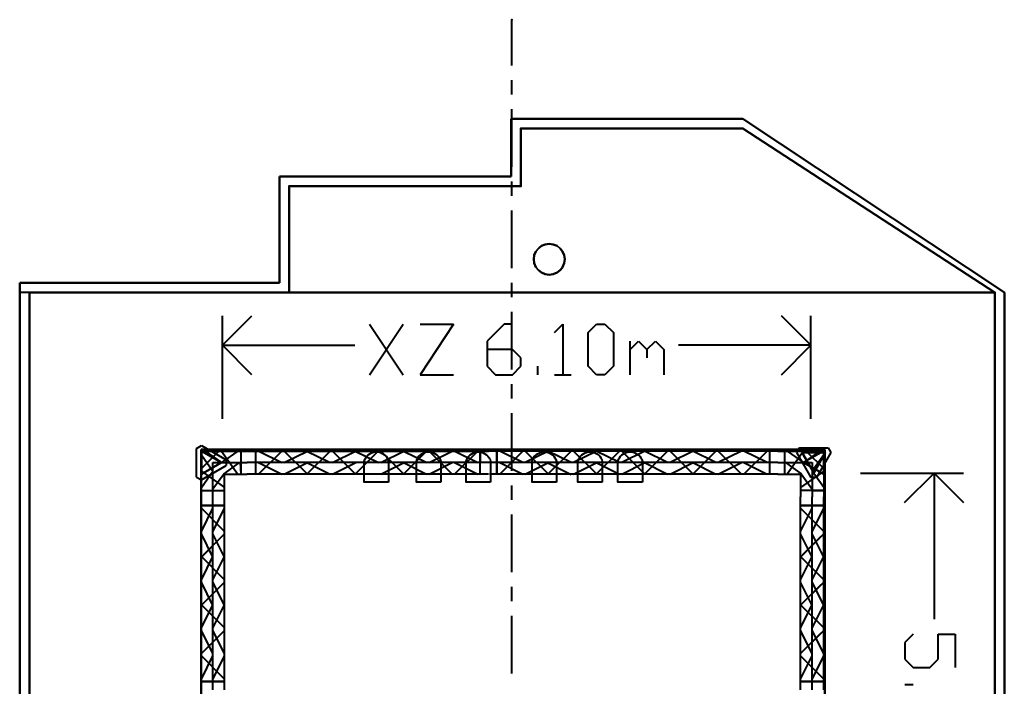
# Model space of a CAD drawing. Units: inches. Extents: x -5099 to 5101, y -8970 to 6206.
# Drawn here: x -5099 to 5101, y -701 to 6206 of the extents above; entities that cross this region are included whole.
import ezdxf

# ---------------------------------------------------------------- set-up
doc = ezdxf.new("R2010")
doc.units = ezdxf.units.IN
doc.header["$MEASUREMENT"] = 0
for name, color, linetype, true_color in [('Grid', 9, 'Continuous', 0x808080), ('Layer0', 7, 'Continuous', 0x006699), ('Lights', 7, 'Continuous', 0xc0c0c0), ('Main', 7, 'Continuous', 0xffffff), ('Mål', 7, 'Continuous', 0xe22c00)]:
    doc.layers.add(name, color=color, linetype=linetype, true_color=true_color)

msp = doc.modelspace()

# ---------------------------------------------------------------- linework, layer by layer
at = {"layer": 'Grid', "lineweight": 40}
for p, q in [((-3266, 1764), (-3217, 1793)), ((-3266, 1467), (-3266, 1764)), ((-3217, 1793), (-2959, 1644)), ((-3217, 1736), (-2742, 1736)), ((-3217, 1261), (-3217, 1736)), ((-3217, 1555), (-3036, 1736)), ((-3009, 1616), (-3217, 1736)), ((-3009, 1616), (-3217, 1736)), ((-3217, 1736), (-3217, 1496)), ((-3217, 1496), (-3217, 1736)), ((-3217, 1736), (-3217, 1736)), ((-3217, 1736), (-3217, 1496)), ((-3217, 1496), (-3217, 1736)), ((-3217, 1496), (-3217, 1736)), ((-3009, 1616), (-3217, 1736)), ((-3217, 1736), (-3217, 1496)), ((-3217, 1496), (-3217, 1736)), ((-3217, 1496), (-3217, 1736)), ((-3217, 1496), (-3217, 1736)), ((-3217, 1736), (-3217, 1496)), ((-3217, 1496), (-3217, 1736)), ((-3217, 1496), (-3217, 1736)), ((-3217, 1736), (-3009, 1616)), ((-3217, 1736), (-3217, 1736)), ((-3217, 1496), (-3217, 1736)), ((-3217, 1736), (-3217, 1736)), ((-3009, 1616), (-3216, 1736)), ((-3216, 1736), (-3009, 1616)), ((-3216, 1736), (-3009, 1616)), ((-3009, 1616), (-3216, 1736)), ((-3216, 1736), (-3009, 1616)), ((-3009, 1616), (-3216, 1736)), ((-3216, 1736), (-3009, 1616)), ((-3009, 1616), (-3216, 1736)), ((-3216, 1736), (-3009, 1616)), ((-3177, 1736), (-3009, 1616)), ((-3008, 1736), (-2840, 1496)), ((-2840, 1736), (-3008, 1616)), ((-2810, 1736), (-2810, 1496)), ((-2810, 1736), (-2810, 1616)), ((-2742, 1736), (-242, 1736)), ((-2654, 1496), (-2654, 1736)), ((-2654, 1616), (-2654, 1736)), ((-2624, 1496), (-2384, 1736)), ((-2623, 1736), (-2383, 1616)), ((-2359, 1736), (-2119, 1496)), ((-2359, 1616), (-2119, 1736)), ((-2124, 1496), (-1884, 1736)), ((-2123, 1736), (-1883, 1616)), ((-1619, 1496), (-1859, 1736)), ((-1859, 1616), (-1619, 1736)), ((-1624, 1496), (-1384, 1736)), ((-1623, 1736), (-1383, 1616)), ((-1359, 1736), (-1119, 1496)), ((-1359, 1616), (-1119, 1736)), ((-1124, 1496), (-884, 1736)), ((-1123, 1736), (-883, 1616)), ((-859, 1736), (-619, 1496)), ((-859, 1616), (-619, 1736)), ((-594, 1496), (-354, 1736)), ((-593, 1736), (-353, 1616)), ((-330, 1496), (-330, 1736)), ((-330, 1736), (-330, 1616)), ((2755, 1736), (-245, 1736)), ((-157, 1496), (-157, 1736)), ((-157, 1736), (-157, 1616)), ((113, 1736), (-127, 1496)), ((113, 1616), (-127, 1736)), ((378, 1496), (138, 1736)), ((378, 1736), (138, 1616)), ((613, 1736), (373, 1496)), ((613, 1616), (373, 1736)), ((878, 1736), (638, 1616)), ((878, 1496), (638, 1736)), ((1113, 1736), (873, 1496)), ((1113, 1616), (873, 1736)), ((1138, 1736), (1378, 1496)), ((1378, 1736), (1138, 1616)), ((1613, 1736), (1373, 1496)), ((1613, 1616), (1373, 1736)), ((1878, 1496), (1638, 1736)), ((1878, 1736), (1638, 1616)), ((2113, 1736), (1873, 1496)), ((2113, 1616), (1873, 1736)), ((2378, 1496), (2138, 1736)), ((2378, 1736), (2138, 1616)), ((2643, 1736), (2403, 1496)), ((2643, 1616), (2403, 1736)), ((2667, 1736), (2667, 1496)), ((2667, 1736), (2667, 1616)), ((2755, 1736), (3230, 1736)), ((2823, 1736), (2823, 1616)), ((2823, 1736), (2823, 1496)), ((2853, 1736), (3021, 1616)), ((3021, 1736), (2853, 1496)), ((2978, 1769), (2949, 1720)), ((2978, 1769), (3275, 1769)), ((3190, 1736), (3022, 1616)), ((3230, 1736), (3022, 1616)), ((3230, 1736), (3022, 1616)), ((3049, 1736), (3230, 1555)), ((3230, 1736), (3230, 1261)), ((3230, 1496), (3230, 1736)), ((3230, 1496), (3230, 1736)), ((3230, 1736), (3230, 1736)), ((3275, 1769), (3303, 1720)), ((-3217, 1696), (-3097, 1528)), ((-2959, 1644), (-2959, 1587)), ((2949, 1720), (3098, 1462)), ((3006, 1720), (3246, 1720)), ((3246, 1720), (3006, 1720)), ((3246, 1720), (3006, 1720)), ((3126, 1512), (3006, 1720)), ((3006, 1720), (3246, 1720)), ((3246, 1720), (3006, 1720)), ((3246, 1720), (3006, 1720)), ((3246, 1720), (3006, 1720)), ((3006, 1720), (3246, 1720)), ((3246, 1720), (3006, 1720)), ((3246, 1720), (3006, 1720)), ((3006, 1720), (3126, 1512)), ((3006, 1720), (3006, 1720)), ((3246, 1720), (3006, 1720)), ((3006, 1720), (3006, 1720)), ((3126, 1511), (3006, 1719)), ((3006, 1719), (3126, 1511)), ((3006, 1719), (3126, 1511)), ((3126, 1511), (3006, 1719)), ((3006, 1719), (3126, 1511)), ((3126, 1511), (3006, 1719)), ((3006, 1719), (3126, 1511)), ((3126, 1511), (3006, 1719)), ((3006, 1719), (3126, 1511)), ((3230, 1696), (3110, 1528)), ((3246, 1720), (3126, 1512)), ((3246, 1720), (3126, 1512)), ((3246, 1719), (3126, 1511)), ((3126, 1511), (3246, 1719)), ((3126, 1511), (3246, 1719)), ((3246, 1719), (3126, 1511)), ((3126, 1511), (3246, 1719)), ((3246, 1719), (3126, 1511)), ((3246, 1719), (3126, 1511)), ((3126, 1511), (3246, 1719)), ((3303, 1720), (3155, 1462)), ((3246, 1720), (3246, 1720)), ((3246, 1720), (3246, 1720)), ((-3009, 1616), (-3217, 1496)), ((-3009, 1616), (-3217, 1496)), ((-3217, 1496), (-3009, 1616)), ((-3217, 1496), (-3009, 1616)), ((-3217, 1438), (-2959, 1587)), ((-3216, 1496), (-3009, 1616)), ((-3009, 1616), (-3216, 1496)), ((-3009, 1616), (-3216, 1496)), ((-3216, 1496), (-3009, 1616)), ((-3009, 1616), (-3216, 1496)), ((-3216, 1496), (-3009, 1616)), ((-3216, 1496), (-3009, 1616)), ((-3009, 1616), (-3216, 1496)), ((-3097, 1261), (-3097, 1616)), ((-3097, 1616), (-2742, 1616)), ((-3009, 1616), (-3009, 1616)), ((-3009, 1616), (-3009, 1616)), ((-3009, 1616), (-3009, 1616)), ((-2982, 1501), (-2821, 1616)), ((-2816, 1616), (-2810, 1496)), ((-242, 1616), (-2742, 1616)), ((-2654, 1496), (-2654, 1616)), ((-2624, 1616), (-2384, 1496)), ((-2358, 1496), (-2118, 1616)), ((-2124, 1616), (-1884, 1496)), ((-1858, 1496), (-1618, 1616)), ((-1358, 1496), (-1118, 1616)), ((-1124, 1616), (-884, 1496)), ((-858, 1496), (-618, 1616)), ((-594, 1616), (-354, 1496)), ((-330, 1496), (-330, 1616)), ((2755, 1616), (-245, 1616)), ((-157, 1616), (-157, 1496)), ((113, 1495), (-127, 1615)), ((378, 1615), (138, 1495)), ((373, 1615), (613, 1495)), ((878, 1615), (638, 1495)), ((1113, 1495), (873, 1615)), ((1378, 1615), (1138, 1495)), ((1613, 1495), (1373, 1615)), ((1878, 1615), (1638, 1495)), ((2113, 1495), (1873, 1615)), ((2378, 1615), (2138, 1495)), ((2643, 1495), (2403, 1615)), ((2667, 1616), (2667, 1496)), ((2755, 1616), (3110, 1616)), ((2823, 1616), (2823, 1496)), ((2834, 1616), (2995, 1501)), ((3230, 1496), (3022, 1616)), ((3022, 1616), (3022, 1616)), ((3022, 1616), (3230, 1496)), ((3110, 1616), (3110, 1261)), ((-3266, 1467), (-3217, 1438)), ((-3217, 1527), (-2977, 1359)), ((-3217, 1359), (-3097, 1527)), ((-3217, 1496), (-3217, 1496)), ((-3217, 1496), (-3217, 1496)), ((-3217, 1496), (-3217, 1496)), ((-2982, 1501), (-3097, 1340)), ((-2977, 1496), (-2742, 1496)), ((-2977, 1261), (-2977, 1496)), ((-242, 1496), (-2742, 1496)), ((2755, 1496), (-232, 1496)), ((2755, 1496), (2990, 1496)), ((3230, 1527), (2990, 1359)), ((2990, 1496), (2990, 1261)), ((2995, 1501), (3110, 1340)), ((3155, 1462), (3098, 1462)), ((3230, 1359), (3110, 1527)), ((3126, 1512), (3126, 1512)), ((3126, 1512), (3126, 1512)), ((3230, 1496), (3230, 1496)), ((-3217, 1329), (-2977, 1329)), ((-3217, 1329), (-3097, 1329)), ((-3097, 1329), (-2977, 1329)), ((3110, 1329), (2990, 1329)), ((3230, 1329), (2990, 1329)), ((3110, 1329), (3230, 1329)), ((-3217, -739), (-3217, 1261)), ((-3097, -739), (-3097, 1261)), ((-2977, -739), (-2977, 1261)), ((2990, -739), (2990, 1261)), ((3110, -739), (3110, 1261)), ((3230, -739), (3230, 1261)), ((-2977, 1173), (-3217, 1173)), ((-3217, 1173), (-3097, 1173)), ((-2977, 903), (-3217, 1143)), ((-3217, 903), (-3097, 1143)), ((-3097, 1173), (-2977, 1173)), ((-3097, 902), (-2977, 1142)), ((3230, 1173), (2990, 1173)), ((2990, 1173), (3110, 1173)), ((3230, 903), (2990, 1143)), ((2990, 903), (3110, 1143)), ((3110, 1173), (3230, 1173)), ((3110, 902), (3230, 1142)), ((-3217, 638), (-2977, 878)), ((-3097, 637), (-3217, 877)), ((-3192, 663), (-3002, 853)), ((-2977, 638), (-3097, 878)), ((2990, 638), (3230, 878)), ((3110, 637), (2990, 877)), ((3015, 663), (3205, 853)), ((3230, 638), (3110, 878)), ((-2977, 403), (-3217, 643)), ((-3217, 403), (-3097, 643)), ((-3097, 402), (-2977, 642)), ((3230, 403), (2990, 643)), ((2990, 403), (3110, 643)), ((3110, 402), (3230, 642)), ((-3217, 138), (-2977, 378)), ((-3097, 137), (-3217, 377)), ((-3192, 163), (-3002, 353)), ((-2977, 138), (-3097, 378)), ((2990, 138), (3230, 378)), ((3110, 137), (2990, 377)), ((3015, 163), (3205, 353)), ((3230, 138), (3110, 378)), ((-2977, -97), (-3217, 143)), ((-3217, -97), (-3097, 143)), ((-3097, -98), (-2977, 142)), ((3230, -97), (2990, 143)), ((2990, -97), (3110, 143)), ((3110, -98), (3230, 142)), ((-3217, -362), (-2977, -122)), ((-3097, -363), (-3217, -123)), ((-3192, -337), (-3002, -147)), ((-2977, -362), (-3097, -122)), ((2990, -362), (3230, -122)), ((3110, -363), (2990, -123)), ((3015, -337), (3205, -147)), ((3230, -362), (3110, -122)), ((-2977, -627), (-3217, -387)), ((-3217, -627), (-3097, -387)), ((-3097, -628), (-2977, -388)), ((3230, -627), (2990, -387)), ((2990, -627), (3110, -387)), ((3110, -628), (3230, -388)), ((-2977, -651), (-3217, -651)), ((-3217, -651), (-3097, -651)), ((-3097, -651), (-2977, -651)), ((3230, -651), (2990, -651)), ((2990, -651), (3110, -651)), ((3110, -651), (3230, -651))]:
    msp.add_line(p, q, dxfattribs=at)
at = {"layer": 'Layer0', "lineweight": 40}
for p, q in [((2391, 5180), (-9, 5180)), ((-9, 5180), (-9, 4580)), ((-9, 4580), (-9, 5180)), ((-9, 5180), (2391, 5180)), ((-9, 4580), (-9, 5180)), ((-9, 5180), (-9, 5180)), ((-9, 5180), (-9, 4580)), ((2391, 5180), (-9, 5180)), ((-9, 5180), (-9, 5180)), ((-9, 5180), (2391, 5180)), ((5101, 3380), (2391, 5180)), ((2391, 5180), (5101, 3380)), ((2391, 5180), (2391, 5180)), ((5101, 3380), (2391, 5180)), ((2391, 5180), (2391, 5180)), ((2391, 5180), (5101, 3380)), ((91, 5080), (2391, 5080)), ((2391, 5080), (91, 5080)), ((91, 5080), (91, 5080)), ((2391, 5080), (91, 5080)), ((91, 5080), (91, 4580)), ((2391, 5080), (91, 5080)), ((91, 5080), (91, 4580)), ((2391, 5080), (91, 5080)), ((91, 5080), (91, 5080)), ((91, 5080), (2391, 5080)), ((91, 5080), (91, 4580)), ((91, 4580), (91, 5080)), ((91, 5080), (91, 5080)), ((91, 5080), (91, 4580)), ((91, 4580), (91, 5080)), ((91, 5080), (91, 5080)), ((91, 4580), (91, 5080)), ((91, 5080), (2391, 5080)), ((91, 5080), (91, 5080)), ((91, 5080), (91, 5080)), ((2391, 5080), (2391, 5080)), ((5001, 3380), (2391, 5080)), ((5001, 3380), (2391, 5080)), ((5001, 3380), (2391, 5080)), ((2391, 5080), (2391, 5080)), ((2391, 5080), (5001, 3380)), ((2391, 5080), (2391, 5080)), ((2391, 5080), (5001, 3380)), ((5001, 3380), (2391, 5080)), ((2391, 5080), (2391, 5080)), ((2391, 5080), (5001, 3380)), ((2391, 5080), (2391, 5080)), ((2391, 5080), (2391, 5080)), ((-9, 4580), (-2409, 4580)), ((-2409, 4580), (-2409, 3480)), ((-2409, 3480), (-2409, 4580)), ((-2409, 4580), (-9, 4580)), ((-2409, 3480), (-2409, 4580)), ((-2409, 4580), (-2409, 4580)), ((-2409, 4580), (-2409, 3480)), ((-2409, 4580), (-9, 4580)), ((-9, 4580), (-2409, 4580)), ((-2409, 4580), (-2409, 4580)), ((-9, 4580), (-9, 4580)), ((-9, 4580), (-9, 4580)), ((91, 4580), (91, 4480)), ((91, 4480), (91, 4580)), ((91, 4580), (91, 4580)), ((91, 4580), (91, 4480)), ((91, 4480), (91, 4580)), ((91, 4580), (91, 4580)), ((91, 4580), (91, 4480)), ((91, 4580), (91, 4480)), ((91, 4580), (91, 4580)), ((91, 4580), (91, 4580)), ((91, 4480), (91, 4580)), ((91, 4580), (91, 4580)), ((91, 4480), (-2309, 4480)), ((-2309, 4480), (-2309, 4480)), ((-2309, 4480), (91, 4480)), ((91, 4480), (-2309, 4480)), ((-2309, 4480), (-2309, 3480)), ((-2309, 4480), (-2309, 4480)), ((-2309, 4480), (91, 4480)), ((91, 4480), (-2309, 4480)), ((91, 4480), (-2309, 4480)), ((-2309, 4480), (-2309, 3480)), ((-2309, 4480), (-2309, 3480)), ((-2309, 3480), (-2309, 4480)), ((-2309, 4480), (-2309, 4480)), ((-2309, 4480), (-2309, 3480)), ((-2309, 3480), (-2309, 4480)), ((-2309, 4480), (-2309, 4480)), ((-2309, 3480), (-2309, 4480)), ((-2309, 4480), (91, 4480)), ((-2309, 4480), (-2309, 4480)), ((-2309, 4480), (-2309, 4480)), ((91, 4480), (91, 4480)), ((91, 4480), (91, 4480)), ((91, 4480), (91, 4480)), ((91, 4480), (91, 4480)), ((91, 4480), (91, 4480)), ((307, 3862), (345, 3878)), ((345, 3878), (307, 3862)), ((307, 3862), (345, 3878)), ((345, 3878), (307, 3862)), ((345, 3878), (387, 3883)), ((387, 3883), (345, 3878)), ((345, 3878), (387, 3883)), ((387, 3883), (345, 3878)), ((345, 3878), (345, 3878)), ((345, 3878), (345, 3878)), ((387, 3883), (428, 3878)), ((428, 3878), (387, 3883)), ((387, 3883), (387, 3883)), ((387, 3883), (428, 3878)), ((387, 3883), (387, 3883)), ((428, 3878), (387, 3883)), ((428, 3878), (467, 3862)), ((467, 3862), (428, 3878)), ((428, 3878), (428, 3878)), ((428, 3878), (467, 3862)), ((428, 3878), (428, 3878)), ((467, 3862), (428, 3878)), ((232, 3765), (248, 3803)), ((248, 3803), (232, 3765)), ((232, 3765), (248, 3803)), ((248, 3803), (232, 3765)), ((248, 3803), (274, 3836)), ((274, 3836), (248, 3803)), ((248, 3803), (274, 3836)), ((274, 3836), (248, 3803)), ((248, 3803), (248, 3803)), ((248, 3803), (248, 3803)), ((274, 3836), (283, 3843)), ((283, 3843), (274, 3836)), ((274, 3836), (283, 3843)), ((283, 3843), (274, 3836)), ((274, 3836), (274, 3836)), ((274, 3836), (274, 3836)), ((283, 3843), (307, 3862)), ((307, 3862), (283, 3843)), ((283, 3843), (307, 3862)), ((307, 3862), (283, 3843)), ((283, 3843), (283, 3843)), ((283, 3843), (283, 3843)), ((307, 3862), (307, 3862)), ((307, 3862), (307, 3862)), ((467, 3862), (500, 3836)), ((500, 3836), (467, 3862)), ((467, 3862), (467, 3862)), ((467, 3862), (500, 3836)), ((467, 3862), (467, 3862)), ((500, 3836), (467, 3862)), ((500, 3836), (525, 3803)), ((525, 3803), (500, 3836)), ((500, 3836), (500, 3836)), ((500, 3836), (525, 3803)), ((500, 3836), (500, 3836)), ((525, 3803), (500, 3836)), ((525, 3803), (541, 3765)), ((541, 3765), (525, 3803)), ((525, 3803), (525, 3803)), ((525, 3803), (541, 3765)), ((525, 3803), (525, 3803)), ((541, 3765), (525, 3803)), ((227, 3723), (232, 3765)), ((232, 3765), (227, 3723)), ((227, 3723), (232, 3765)), ((232, 3765), (227, 3723)), ((232, 3682), (227, 3723)), ((227, 3723), (227, 3723)), ((227, 3723), (232, 3682)), ((232, 3682), (227, 3723)), ((227, 3723), (227, 3723)), ((227, 3723), (232, 3682)), ((232, 3765), (232, 3765)), ((232, 3765), (232, 3765)), ((248, 3643), (232, 3682)), ((232, 3682), (232, 3682)), ((232, 3682), (248, 3643)), ((248, 3643), (232, 3682)), ((232, 3682), (232, 3682)), ((232, 3682), (248, 3643)), ((541, 3682), (525, 3643)), ((525, 3643), (541, 3682)), ((541, 3682), (525, 3643)), ((525, 3643), (541, 3682)), ((541, 3765), (547, 3723)), ((547, 3723), (541, 3765)), ((541, 3765), (541, 3765)), ((541, 3765), (547, 3723)), ((541, 3765), (541, 3765)), ((547, 3723), (541, 3765)), ((547, 3723), (541, 3682)), ((541, 3682), (547, 3723)), ((547, 3723), (541, 3682)), ((541, 3682), (547, 3723)), ((541, 3682), (541, 3682)), ((541, 3682), (541, 3682)), ((547, 3723), (547, 3723)), ((547, 3723), (547, 3723)), ((274, 3610), (248, 3643)), ((248, 3643), (248, 3643)), ((248, 3643), (274, 3610)), ((274, 3610), (248, 3643)), ((248, 3643), (248, 3643)), ((248, 3643), (274, 3610)), ((307, 3585), (274, 3610)), ((274, 3610), (274, 3610)), ((274, 3610), (307, 3585)), ((307, 3585), (274, 3610)), ((274, 3610), (274, 3610)), ((274, 3610), (307, 3585)), ((345, 3569), (307, 3585)), ((307, 3585), (307, 3585)), ((307, 3585), (345, 3569)), ((345, 3569), (307, 3585)), ((307, 3585), (307, 3585)), ((307, 3585), (345, 3569)), ((467, 3585), (428, 3569)), ((428, 3569), (467, 3585)), ((467, 3585), (428, 3569)), ((428, 3569), (467, 3585)), ((500, 3610), (467, 3585)), ((467, 3585), (500, 3610)), ((500, 3610), (467, 3585)), ((467, 3585), (500, 3610)), ((467, 3585), (467, 3585)), ((467, 3585), (467, 3585)), ((519, 3635), (500, 3610)), ((500, 3610), (519, 3635)), ((519, 3635), (500, 3610)), ((500, 3610), (519, 3635)), ((500, 3610), (500, 3610)), ((500, 3610), (500, 3610)), ((525, 3643), (519, 3635)), ((519, 3635), (525, 3643)), ((525, 3643), (519, 3635)), ((519, 3635), (525, 3643)), ((519, 3635), (519, 3635)), ((519, 3635), (519, 3635)), ((525, 3643), (525, 3643)), ((525, 3643), (525, 3643)), ((-2409, 3480), (-5099, 3480)), ((-5099, 3480), (-5099, -7980)), ((-5099, -7980), (-5099, 3480)), ((-5099, 3480), (-5099, 3480)), ((-5099, 3480), (-5099, -3980)), ((-5099, -3980), (-5099, 3480)), ((-5099, 3480), (-2409, 3480)), ((-5099, 3480), (-2409, 3480)), ((-2409, 3480), (-5099, 3480)), ((-5099, 3480), (-5099, 3480)), ((-2409, 3480), (-2409, 3480)), ((-2409, 3480), (-2409, 3480)), ((-2309, 3480), (-2309, 3380)), ((-2309, 3380), (-2309, 3480)), ((-2309, 3480), (-2309, 3480)), ((-2309, 3480), (-2309, 3380)), ((-2309, 3480), (-2309, 3380)), ((-2309, 3380), (-2309, 3480)), ((-2309, 3480), (-2309, 3480)), ((-2309, 3480), (-2309, 3380)), ((-2309, 3380), (-2309, 3480)), ((-2309, 3480), (-2309, 3480)), ((-2309, 3480), (-2309, 3380)), ((-2309, 3480), (-2309, 3480)), ((-2309, 3480), (-2309, 3480)), ((-2309, 3380), (-2309, 3480)), ((387, 3563), (345, 3569)), ((345, 3569), (345, 3569)), ((345, 3569), (387, 3563)), ((387, 3563), (345, 3569)), ((345, 3569), (345, 3569)), ((345, 3569), (387, 3563)), ((428, 3569), (387, 3563)), ((387, 3563), (428, 3569)), ((428, 3569), (387, 3563)), ((387, 3563), (428, 3569)), ((387, 3563), (387, 3563)), ((387, 3563), (387, 3563)), ((428, 3569), (428, 3569)), ((428, 3569), (428, 3569)), ((-4999, 3380), (-5099, 3380)), ((-4999, 3380), (-4999, -3980)), ((-4999, -3980), (-4999, 3380)), ((-4999, 3380), (-4999, 3380)), ((-4999, 3380), (-4999, 3380)), ((-4999, 3380), (-4999, -3980)), ((-4999, -3980), (-4999, 3380)), ((-2309, 3380), (-4999, 3380)), ((-4999, 3380), (-4999, -3980)), ((-2309, 3380), (-4999, 3380)), ((-4999, 3380), (-4999, -3980)), ((-2309, 3380), (-4999, 3380)), ((-4999, 3380), (-4999, 3380)), ((-4999, 3380), (-2309, 3380)), ((-2309, 3380), (-4999, 3380)), ((-4999, 3380), (-4999, 3380)), ((-4999, 3380), (-2309, 3380)), ((-4999, -3980), (-4999, 3380)), ((-4999, 3380), (-2309, 3380)), ((-4999, 3380), (-4999, 3380)), ((5001, 3380), (-2309, 3380)), ((-2309, 3380), (-2309, 3380)), ((-2309, 3380), (5001, 3380)), ((-2309, 3380), (5001, 3380)), ((-2309, 3380), (-2309, 3380)), ((-2309, 3380), (5001, 3380)), ((-2309, 3380), (-2309, 3380)), ((-2309, 3380), (-2309, 3380)), ((5001, 3380), (-2309, 3380)), ((5001, 3380), (-2309, 3380)), ((-2309, 3380), (-2309, 3380)), ((-2309, 3380), (-2309, 3380)), ((-2309, 3380), (-2309, 3380)), ((5001, -3980), (5001, 3380)), ((5001, 3380), (5001, 3380)), ((5001, 3380), (5001, -3980)), ((5001, 3380), (5001, 3380)), ((5001, 3380), (5001, -3980)), ((5001, -3980), (5001, 3380)), ((5001, 3380), (5001, 3380)), ((5001, 3380), (5001, 3380)), ((5001, 3380), (5001, 3380)), ((5001, 3380), (5001, 3380)), ((5001, -3980), (5001, 3380)), ((5001, -3980), (5001, 3380)), ((5001, 3380), (5001, -3980)), ((5001, 3380), (5001, 3380)), ((5101, -3980), (5101, 3380)), ((5101, 3380), (5101, -3980)), ((5101, 3380), (5101, 3380)), ((5101, 3380), (5101, -3980)), ((5101, -3980), (5101, 3380)), ((5101, 3380), (5101, 3380)), ((-3219, -3659), (-3219, 1751)), ((-3219, 1751), (-3219, 1751)), ((-3219, 1751), (-3219, -3659)), ((-3219, 1751), (3240, 1751)), ((3240, 1751), (-3219, 1751)), ((-3219, 1751), (-3219, 1751)), ((3240, 1751), (3240, 1751)), ((3240, 1751), (3240, 1751)), ((3240, 1751), (3240, 1751)), ((3240, 1751), (3240, 1751)), ((3240, 1751), (3240, 1751)), ((3240, 1751), (3240, -3692)), ((3240, -3692), (3240, 1751)), ((3240, 1751), (3240, 1751))]:
    msp.add_line(p, q, dxfattribs=at)
for p in [(91, 5080), (91, 5080), (2391, 5080), (2391, 5080), (91, 4580), (-2309, 4480), (-2309, 4480), (91, 4480), (-5099, 3380), (-4999, 3380), (5001, 3380)]:
    msp.add_point(p, dxfattribs=at)
at = {"layer": 'Lights', "lineweight": 40}
for p, q in [((-1531, 1628), (-1525, 1648)), ((-1525, 1648), (-1520, 1656)), ((-1520, 1656), (-1515, 1666)), ((-1515, 1666), (-1504, 1682)), ((-1504, 1682), (-1496, 1689)), ((-1496, 1689), (-1488, 1697)), ((-1488, 1697), (-1473, 1709)), ((-1473, 1709), (-1454, 1718)), ((-1454, 1718), (-1435, 1724)), ((-1435, 1724), (-1416, 1727)), ((-1416, 1727), (-1404, 1728)), ((-1404, 1728), (-1393, 1727)), ((-1393, 1727), (-1373, 1724)), ((-1373, 1724), (-1354, 1718)), ((-1354, 1718), (-1336, 1709)), ((-1336, 1709), (-1320, 1697)), ((-1320, 1697), (-1312, 1689)), ((-1312, 1689), (-1304, 1682)), ((-1304, 1682), (-1293, 1666)), ((-1293, 1666), (-1288, 1656)), ((-1288, 1656), (-1284, 1648)), ((-1284, 1648), (-1277, 1628)), ((-990, 1628), (-984, 1648)), ((-984, 1648), (-979, 1656)), ((-979, 1656), (-974, 1666)), ((-974, 1666), (-963, 1682)), ((-963, 1682), (-955, 1689)), ((-955, 1689), (-947, 1697)), ((-947, 1697), (-932, 1709)), ((-932, 1709), (-913, 1718)), ((-913, 1718), (-894, 1724)), ((-894, 1724), (-875, 1727)), ((-875, 1727), (-863, 1728)), ((-863, 1728), (-852, 1727)), ((-852, 1727), (-832, 1724)), ((-832, 1724), (-813, 1718)), ((-813, 1718), (-795, 1709)), ((-795, 1709), (-779, 1697)), ((-779, 1697), (-771, 1689)), ((-771, 1689), (-763, 1682)), ((-763, 1682), (-752, 1666)), ((-752, 1666), (-747, 1656)), ((-747, 1656), (-742, 1648)), ((-742, 1648), (-736, 1628)), ((-475, 1628), (-468, 1648)), ((-468, 1648), (-464, 1656)), ((-464, 1656), (-459, 1666)), ((-459, 1666), (-448, 1682)), ((-448, 1682), (-440, 1689)), ((-440, 1689), (-432, 1697)), ((-432, 1697), (-416, 1709)), ((-416, 1709), (-398, 1718)), ((-398, 1718), (-379, 1724)), ((-379, 1724), (-359, 1727)), ((-359, 1727), (-348, 1728)), ((-348, 1728), (-336, 1727)), ((-336, 1727), (-317, 1724)), ((-317, 1724), (-298, 1718)), ((-298, 1718), (-279, 1709)), ((-279, 1709), (-264, 1697)), ((-264, 1697), (-256, 1689)), ((-256, 1689), (-248, 1682)), ((-248, 1682), (-237, 1666)), ((-237, 1666), (-232, 1656)), ((-232, 1656), (-227, 1648)), ((-227, 1648), (-221, 1628)), ((208, 1628), (214, 1648)), ((214, 1648), (219, 1656)), ((219, 1656), (224, 1666)), ((224, 1666), (235, 1682)), ((235, 1682), (243, 1689)), ((243, 1689), (251, 1697)), ((251, 1697), (266, 1709)), ((266, 1709), (285, 1718)), ((285, 1718), (304, 1724)), ((304, 1724), (323, 1727)), ((323, 1727), (335, 1728)), ((335, 1728), (346, 1727)), ((346, 1727), (366, 1724)), ((366, 1724), (385, 1718)), ((385, 1718), (403, 1709)), ((403, 1709), (419, 1697)), ((419, 1697), (427, 1689)), ((427, 1689), (435, 1682)), ((435, 1682), (446, 1666)), ((446, 1666), (451, 1656)), ((451, 1656), (456, 1648)), ((456, 1648), (462, 1628)), ((682, 1628), (689, 1648)), ((689, 1648), (693, 1656)), ((693, 1656), (699, 1666)), ((699, 1666), (710, 1682)), ((710, 1682), (717, 1689)), ((717, 1689), (725, 1697)), ((725, 1697), (741, 1709)), ((741, 1709), (760, 1718)), ((760, 1718), (779, 1724)), ((779, 1724), (798, 1727)), ((798, 1727), (809, 1728)), ((809, 1728), (821, 1727)), ((821, 1727), (840, 1724)), ((840, 1724), (859, 1718)), ((859, 1718), (878, 1709)), ((878, 1709), (893, 1697)), ((893, 1697), (902, 1689)), ((902, 1689), (909, 1682)), ((909, 1682), (920, 1666)), ((920, 1666), (926, 1656)), ((926, 1656), (930, 1648)), ((930, 1648), (936, 1628)), ((1097, 1628), (1103, 1648)), ((1103, 1648), (1108, 1656)), ((1108, 1656), (1113, 1666)), ((1113, 1666), (1124, 1682)), ((1124, 1682), (1132, 1689)), ((1132, 1689), (1140, 1697)), ((1140, 1697), (1155, 1709)), ((1155, 1709), (1174, 1718)), ((1174, 1718), (1193, 1724)), ((1193, 1724), (1212, 1727)), ((1212, 1727), (1224, 1728)), ((1224, 1728), (1235, 1727)), ((1235, 1727), (1255, 1724)), ((1255, 1724), (1274, 1718)), ((1274, 1718), (1292, 1709)), ((1292, 1709), (1308, 1697)), ((1308, 1697), (1316, 1689)), ((1316, 1689), (1324, 1682)), ((1324, 1682), (1335, 1666)), ((1335, 1666), (1340, 1656)), ((1340, 1656), (1344, 1648)), ((1344, 1648), (1351, 1628)), ((-1531, 1413), (-1531, 1628)), ((-1277, 1628), (-1277, 1413)), ((-990, 1413), (-990, 1628)), ((-736, 1628), (-736, 1413)), ((-475, 1413), (-475, 1628)), ((-221, 1628), (-221, 1413)), ((208, 1413), (208, 1628)), ((462, 1628), (462, 1413)), ((682, 1413), (682, 1628)), ((936, 1628), (936, 1413)), ((1097, 1413), (1097, 1628)), ((1351, 1628), (1351, 1413)), ((-1277, 1413), (-1531, 1413)), ((-1277, 1413), (-1277, 1413)), ((-736, 1413), (-990, 1413)), ((-736, 1413), (-736, 1413)), ((-221, 1413), (-475, 1413)), ((-221, 1413), (-221, 1413)), ((462, 1413), (208, 1413)), ((462, 1413), (462, 1413)), ((936, 1413), (682, 1413)), ((936, 1413), (936, 1413)), ((1351, 1413), (1097, 1413)), ((1351, 1413), (1351, 1413))]:
    msp.add_line(p, q, dxfattribs=at)
for points in [[(-1277, 1413, 0), (-1531, 1413, 0), (-1531, 1628, 0), (-1525, 1648, 0), (-1520, 1656, 0), (-1515, 1666, 0), (-1504, 1682, 0), (-1496, 1689, 0), (-1488, 1697, 0), (-1473, 1709, 0), (-1454, 1718, 0), (-1435, 1724, 0), (-1416, 1727, 0), (-1404, 1728, 0), (-1393, 1727, 0), (-1373, 1724, 0), (-1354, 1718, 0), (-1336, 1709, 0), (-1320, 1697, 0), (-1312, 1689, 0), (-1304, 1682, 0), (-1293, 1666, 0), (-1288, 1656, 0), (-1284, 1648, 0), (-1277, 1628, 0), (-1277, 1413, 0)], [(-736, 1413, 0), (-990, 1413, 0), (-990, 1628, 0), (-984, 1648, 0), (-979, 1656, 0), (-974, 1666, 0), (-963, 1682, 0), (-955, 1689, 0), (-947, 1697, 0), (-932, 1709, 0), (-913, 1718, 0), (-894, 1724, 0), (-875, 1727, 0), (-863, 1728, 0), (-852, 1727, 0), (-832, 1724, 0), (-813, 1718, 0), (-795, 1709, 0), (-779, 1697, 0), (-771, 1689, 0), (-763, 1682, 0), (-752, 1666, 0), (-747, 1656, 0), (-742, 1648, 0), (-736, 1628, 0), (-736, 1413, 0)], [(-221, 1413, 0), (-475, 1413, 0), (-475, 1628, 0), (-468, 1648, 0), (-464, 1656, 0), (-459, 1666, 0), (-448, 1682, 0), (-440, 1689, 0), (-432, 1697, 0), (-416, 1709, 0), (-398, 1718, 0), (-379, 1724, 0), (-359, 1727, 0), (-348, 1728, 0), (-336, 1727, 0), (-317, 1724, 0), (-298, 1718, 0), (-279, 1709, 0), (-264, 1697, 0), (-256, 1689, 0), (-248, 1682, 0), (-237, 1666, 0), (-232, 1656, 0), (-227, 1648, 0), (-221, 1628, 0), (-221, 1413, 0)], [(462, 1413, 0), (208, 1413, 0), (208, 1628, 0), (214, 1648, 0), (219, 1656, 0), (224, 1666, 0), (235, 1682, 0), (243, 1689, 0), (251, 1697, 0), (266, 1709, 0), (285, 1718, 0), (304, 1724, 0), (323, 1727, 0), (335, 1728, 0), (346, 1727, 0), (366, 1724, 0), (385, 1718, 0), (403, 1709, 0), (419, 1697, 0), (427, 1689, 0), (435, 1682, 0), (446, 1666, 0), (451, 1656, 0), (456, 1648, 0), (462, 1628, 0), (462, 1413, 0)], [(936, 1413, 0), (682, 1413, 0), (682, 1628, 0), (689, 1648, 0), (693, 1656, 0), (699, 1666, 0), (710, 1682, 0), (717, 1689, 0), (725, 1697, 0), (741, 1709, 0), (760, 1718, 0), (779, 1724, 0), (798, 1727, 0), (809, 1728, 0), (821, 1727, 0), (840, 1724, 0), (859, 1718, 0), (878, 1709, 0), (893, 1697, 0), (902, 1689, 0), (909, 1682, 0), (920, 1666, 0), (926, 1656, 0), (930, 1648, 0), (936, 1628, 0), (936, 1413, 0)], [(1351, 1413, 0), (1097, 1413, 0), (1097, 1628, 0), (1103, 1648, 0), (1108, 1656, 0), (1113, 1666, 0), (1124, 1682, 0), (1132, 1689, 0), (1140, 1697, 0), (1155, 1709, 0), (1174, 1718, 0), (1193, 1724, 0), (1212, 1727, 0), (1224, 1728, 0), (1235, 1727, 0), (1255, 1724, 0), (1274, 1718, 0), (1292, 1709, 0), (1308, 1697, 0), (1316, 1689, 0), (1324, 1682, 0), (1335, 1666, 0), (1340, 1656, 0), (1344, 1648, 0), (1351, 1628, 0), (1351, 1413, 0)]]:
    msp.add_polyline3d(points, close=True, dxfattribs=at)
at = {"layer": 'Main', "lineweight": 40}
for p, q in [((0, 5730), (0, 6206)), ((0, 5430), (0, 5580)), ((0, 4680), (0, 5280)), ((0, 4380), (0, 4530)), ((0, 3630), (0, 4230)), ((0, 3330), (0, 3480)), ((0, 2580), (0, 3180)), ((0, 2280), (0, 2430)), ((0, 1530), (0, 2130)), ((0, 1230), (0, 1380)), ((0, 480), (0, 1080)), ((0, 180), (0, 330)), ((0, -570), (0, 30))]:
    msp.add_line(p, q, dxfattribs=at)
msp.add_point((0, 6206), dxfattribs=at)
at = {"layer": 'Mål', "lineweight": 40}
for p, q in [((-3000, 2070), (-3000, 3137)), ((-3000, 2832), (-2695, 3137)), ((3098, 2832), (2793, 3137)), ((3098, 2070), (3098, 3137)), ((-1475, 2527), (-1126, 3050)), ((-1475, 3050), (-1126, 2527)), ((-952, 3050), (-604, 3050)), ((-604, 3050), (-952, 2527)), ((-81, 3050), (-256, 2876)), ((6, 3050), (-81, 3050)), ((441, 2963), (528, 3050)), ((528, 3050), (528, 2527)), ((789, 2963), (876, 3050)), ((789, 2615), (789, 2963)), ((876, 3050), (964, 3050)), ((964, 3050), (1051, 2963)), ((1051, 2963), (1051, 2615)), ((-256, 2876), (-256, 2615)), ((1225, 2527), (1225, 2876)), ((1225, 2789), (1312, 2876)), ((1312, 2876), (1399, 2789)), ((1399, 2789), (1486, 2876)), ((1486, 2876), (1573, 2789)), ((-3000, 2832), (-1627, 2832)), ((-2695, 2527), (-3000, 2832)), ((6, 2789), (-256, 2789)), ((93, 2702), (6, 2789)), ((1399, 2789), (1399, 2702)), ((1573, 2789), (1573, 2527)), ((3098, 2832), (1726, 2832)), ((2793, 2527), (3098, 2832)), ((93, 2615), (93, 2702)), ((-256, 2615), (-169, 2527)), ((6, 2527), (93, 2615)), ((267, 2527), (267, 2615)), ((876, 2527), (789, 2615)), ((1051, 2615), (964, 2527)), ((-952, 2527), (-604, 2527)), ((-169, 2527), (6, 2527)), ((441, 2527), (615, 2527)), ((964, 2527), (876, 2527)), ((3611, 1508), (4678, 1508)), ((4068, 1203), (4373, 1508)), ((4373, 1508), (4373, -7)), ((4373, 1508), (4678, 1203)), ((4156, -160), (4069, -247)), ((4417, -421), (4417, -160)), ((4417, -160), (4591, -160)), ((4591, -160), (4591, -508)), ((4069, -247), (4069, -421)), ((4069, -421), (4156, -508)), ((4156, -508), (4330, -508)), ((4330, -508), (4417, -421)), ((4069, -682), (4156, -682))]:
    msp.add_line(p, q, dxfattribs=at)

doc.saveas('drawing.dxf')
